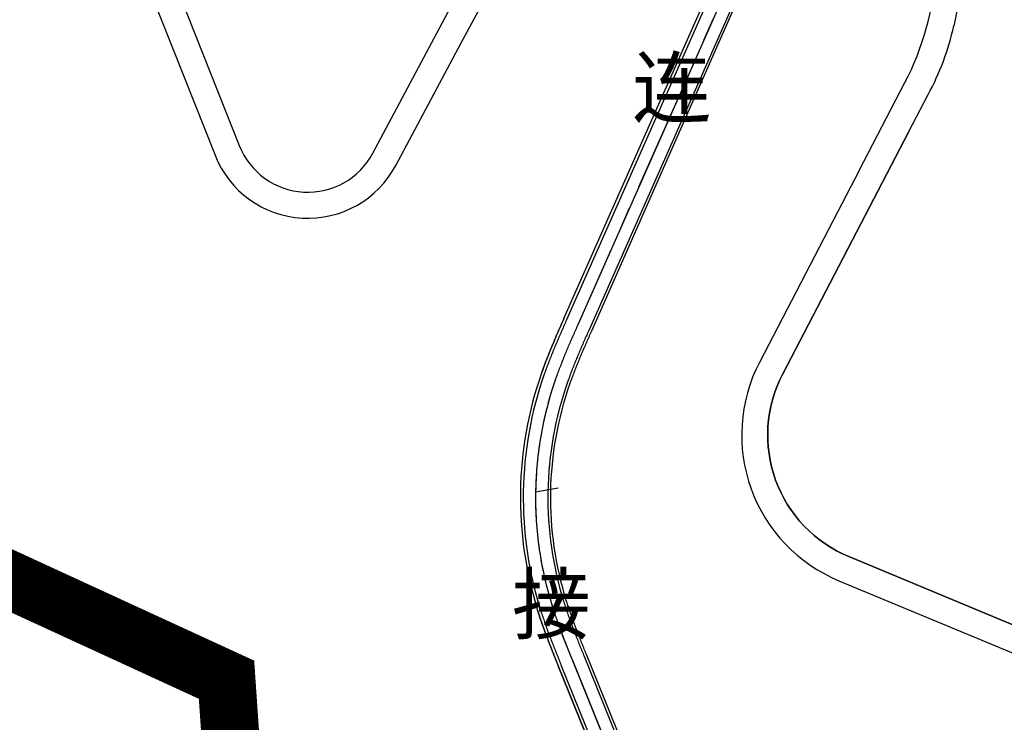
# Model space of a CAD drawing. Extents: x 533541 to 546610, y 558931 to 566174.
# Drawn here: x 540368 to 541048, y 560410 to 560896 of the extents above; entities that cross this region are included whole.
import ezdxf

# ---------------------------------------------------------------- set-up
doc = ezdxf.new("R2010")
doc.units = 0
for name, pattern in [('CENTER', [50.8, 31.75, -6.35, 6.35, -6.35]), ('CENTER2', [28.575, 19.05, -3.175, 3.175, -3.175]), ('csx_1000', [7, 6, -1]), ('DASH', [0.35, 0.25, -0.1]), ('DASHDOT', [1, 0.5, -0.25, 0, -0.25]), ('DASHED', [0.75, 0.5, -0.25])]:
    doc.linetypes.add(name, pattern=pattern)
doc.layers.get('0').update_dxf_attribs({"linetype": 'CONTINUOUS'})
for name, color, linetype in [('0-二期规划总范围', 6, 'csx_1000'), ('RD-中线', 1, 'DASHDOT'), ('RD-红线', 7, 'CONTINUOUS'), ('YD-道路名', 7, 'CONTINUOUS'), ('中线连接线', 5, 'CONTINUOUS'), ('造地控制范围线', 30, 'DASH')]:
    doc.layers.add(name, color=color, linetype=linetype)
doc.styles.add('黑体', font='simhei.ttf')

msp = doc.modelspace()

# ---------------------------------------------------------------- linework, layer by layer
at = {"linetype": 'Continuous', "flags": 128}
msp.add_lwpolyline([(540724.2615, 560569.27968), (540739.85036, 560571.9655)], dxfattribs=at)
msp.add_lwpolyline([(540724.2615, 560569.27968), (540739.85036, 560571.9655)], dxfattribs=at)
at = {"layer": '0-二期规划总范围', "color": 1, "linetype": 'CENTER', "ltscale": 10, "const_width": 30, "flags": 128}
msp.add_lwpolyline([(541078.11536, 563442.10414), (540992.94561, 564224.57327), (540545.73089, 564919.44917), (539983.13698, 565020.5875), (539984.87916, 565024.23818), (539646.83534, 564993.37195), (539612.78457, 564865.99919), (539531.75503, 564418.1138), (539499.53496, 564138.40689), (539486.97312, 563914.80012), (539459.10322, 563696.08792), (539368.52556, 563254.42106), (539416.77207, 563023.446), (539297.19963, 562877.11412), (539286.92802, 562744.62916), (539376.125, 562561.97548), (539525.74866, 562422.46397), (539647.99189, 562279.5333), (539765.1467, 562171.54543), (539864.76629, 562102.24393), (539872.60322, 562026.76401), (539900.11224, 561915.52692), (539919.68487, 561800.63915), (540111.17498, 561403.69923), (539955.75117, 561384.05406, 0.082090848), (540035.9638, 561114.80957), (540165.2806, 560873.34831, -0.263012103), (540169.51782, 560735.18951, -0.26252651), (540134.65903, 560712.66749), (540173.45339, 560594.41112), (540510.5391, 560439.35198), (540526.13585, 560211.16578), (541004.40673, 560083.87794, -0.152691844), (541306.75179, 560263.59706), (541321.2552, 560285.60381), (541554.73118, 560313.47562), (541571.83473, 560293.12899, 0.16646998), (541902.03727, 560569.55433, 0.041754217), (542085.36604, 560877.76649, 0.067320693), (542176.42241, 561153.74139), (542306.14548, 561434.77865), (542161.22848, 561798.93326), (542079.56643, 561936.35847), (542081.16491, 562059.40601), (541884.37739, 562180.91339), (541787.83936, 562185.31463), (541548.19981, 562108.36334), (541571.74296, 562197.84169), (541107.66116, 562404.4879), (541074.15743, 562631.68753), (540997.35106, 562754.82505), (540825.82743, 562804.49594), (540798.16416, 562902.81591), (540914.33585, 563001.06679)], format="xyb", close=True, dxfattribs=at)
at = {"layer": 'RD-中线', "color": 1, "linetype": 'CENTER2', "ltscale": 5, "flags": 128}
msp.add_lwpolyline([(540981.85819, 561551.98006, -0.062308423), (540989.8271, 561428.1012), (540980.77298, 561277.92289), (540980.71279, 561276.9247), (540980.65253, 561275.92652), (540980.59216, 561274.92834), (540980.53159, 561273.93018), (540980.47078, 561272.93203), (540980.40965, 561271.9339), (540980.34815, 561270.93579), (540980.28621, 561269.93771), (540980.22378, 561268.93966), (540980.16078, 561267.94165), (540980.09716, 561266.94368), (540980.03285, 561265.94575), (540979.9678, 561264.94786), (540979.90193, 561263.95004), (540979.83519, 561262.95227), (540979.76752, 561261.95456), (540979.69884, 561260.95692), (540979.62911, 561259.95935), (540979.55826, 561258.96187), (540979.48622, 561257.96446), (540979.41293, 561256.96715), (540979.33834, 561255.96994), (540979.26237, 561254.97283), (540979.18497, 561253.97583), (540979.10608, 561252.97895), (540979.02562, 561251.98219), (540978.94355, 561250.98556), (540978.8598, 561249.98908), (540978.7743, 561248.99274), (540978.687, 561247.99656), (540978.59783, 561247.00054), (540978.50673, 561246.0047), (540978.41364, 561245.00904), (540978.31849, 561244.01358), (540978.22123, 561243.01832), (540978.12179, 561242.02327), (540978.02012, 561241.02846), (540977.91614, 561240.03388), (540977.80981, 561239.03955), (540977.70104, 561238.04548, -0.064170239), (540953.55647, 561138.68566), (540953.19692, 561137.75253), (540952.83509, 561136.82029), (540952.47106, 561135.8889), (540952.10487, 561134.95836), (540951.73659, 561134.02865), (540951.36627, 561133.09974), (540950.99398, 561132.17163), (540950.61978, 561131.24428), (540950.24373, 561130.31768), (540949.86588, 561129.39181), (540949.48629, 561128.46666), (540949.10503, 561127.54219), (540948.72215, 561126.61839), (540948.33772, 561125.69524), (540947.95178, 561124.77272), (540947.5644, 561123.8508), (540947.17564, 561122.92946), (540946.78556, 561122.00868), (540946.39421, 561121.08844), (540946.00165, 561120.16871), (540945.60794, 561119.24947), (540945.21315, 561118.3307), (540944.81732, 561117.41238), (540944.42051, 561116.49448), (540944.02278, 561115.57697), (540943.6242, 561114.65984), (540943.22481, 561113.74306), (540942.82468, 561112.8266), (540942.42386, 561111.91044), (540942.02241, 561110.99456), (540941.62039, 561110.07893), (540941.21786, 561109.16353), (540940.81486, 561108.24832), (540940.41147, 561107.3333), (540940.00773, 561106.41842), (540939.60371, 561105.50367), (540939.19946, 561104.58903), (540938.79504, 561103.67445), (540938.3905, 561102.75993), (540937.9859, 561101.84544), (540753.45199, 560684.75912), (540753.0474, 560683.84463), (540752.64291, 560682.93009), (540752.23859, 560682.01547), (540751.83455, 560681.10073), (540751.43088, 560680.18582), (540751.02766, 560679.27072), (540750.62499, 560678.35537), (540750.22297, 560677.43974), (540749.82167, 560676.52379), (540749.4212, 560675.60748), (540749.02165, 560674.69077), (540748.62311, 560673.77362), (540748.22566, 560672.856), (540747.82941, 560671.93786), (540747.43445, 560671.01916), (540747.04086, 560670.09987), (540746.64875, 560669.17996), (540746.2582, 560668.25937), (540745.86931, 560667.33809), (540745.48217, 560666.41607), (540745.09687, 560665.49328), (540744.71351, 560664.56968), (540744.33219, 560663.64524), (540743.95299, 560662.71992), (540743.57601, 560661.7937), (540743.20135, 560660.86654), (540742.82911, 560659.9384), (540742.45937, 560659.00927), (540742.09223, 560658.0791), (540741.72779, 560657.14787), (540741.36615, 560656.21556), (540741.0074, 560655.28212), (540740.65164, 560654.34755), (540740.29896, 560653.4118), (540739.94947, 560652.47486), (540739.60326, 560651.53671), (540739.26043, 560650.59731), (540738.92108, 560649.65665), (540738.5853, 560648.71471), (540738.2532, 560647.77147, 0.161524958), (540735.69336, 560490.37441), (540735.99461, 560489.42086), (540736.29958, 560488.4685), (540736.60816, 560487.5173), (540736.92027, 560486.56726), (540737.23579, 560485.61834), (540737.55463, 560484.67053), (540737.87669, 560483.72381), (540738.20187, 560482.77816), (540738.53007, 560481.83355), (540738.86121, 560480.88997), (540739.19517, 560479.94739), (540739.53187, 560479.00577), (540739.8712, 560478.0651), (540740.21307, 560477.12536), (540740.55738, 560476.1865), (540740.90403, 560475.24851), (540741.25294, 560474.31135), (540741.604, 560473.375), (540741.95712, 560472.43942), (540742.31221, 560471.50459), (540742.66916, 560470.57047), (540743.02789, 560469.63703), (540743.3883, 560468.70423), (540743.75029, 560467.77205), (540744.11377, 560466.84045), (540744.47865, 560465.9094), (540744.84484, 560464.97885), (540745.21223, 560464.04879), (540745.58074, 560463.11916), (540745.95027, 560462.18995), (540746.32073, 560461.2611), (540746.69203, 560460.33258), (540747.06407, 560459.40437), (540747.43676, 560458.47641), (540747.81, 560457.54868), (540748.18371, 560456.62113), (540748.55779, 560455.69373), (540748.93215, 560454.76645), (540749.30669, 560453.83924), (540749.68133, 560452.91207), (540864.18493, 560169.5457)], format="xyb", dxfattribs=at)
at = {"layer": 'RD-中线', "color": 8, "linetype": 'CENTER2', "ltscale": 5, "flags": 128}
msp.add_lwpolyline([(540981.85819, 561551.98006, -0.062308423), (540989.8271, 561428.1012), (540980.77298, 561277.92289), (540980.71279, 561276.9247), (540980.65253, 561275.92652), (540980.59216, 561274.92834), (540980.53159, 561273.93018), (540980.47078, 561272.93203), (540980.40965, 561271.9339), (540980.34815, 561270.93579), (540980.28621, 561269.93771), (540980.22378, 561268.93966), (540980.16078, 561267.94165), (540980.09716, 561266.94368), (540980.03285, 561265.94575), (540979.9678, 561264.94786), (540979.90193, 561263.95004), (540979.83519, 561262.95227), (540979.76752, 561261.95456), (540979.69884, 561260.95692), (540979.62911, 561259.95935), (540979.55826, 561258.96187), (540979.48622, 561257.96446), (540979.41293, 561256.96715), (540979.33834, 561255.96994), (540979.26237, 561254.97283), (540979.18497, 561253.97583), (540979.10608, 561252.97895), (540979.02562, 561251.98219), (540978.94355, 561250.98556), (540978.8598, 561249.98908), (540978.7743, 561248.99274), (540978.687, 561247.99656), (540978.59783, 561247.00054), (540978.50673, 561246.0047), (540978.41364, 561245.00904), (540978.31849, 561244.01358), (540978.22123, 561243.01832), (540978.12179, 561242.02327), (540978.02012, 561241.02846), (540977.91614, 561240.03388), (540977.80981, 561239.03955), (540977.70104, 561238.04548, -0.064170239), (540953.55647, 561138.68566), (540953.19692, 561137.75253), (540952.83509, 561136.82029), (540952.47106, 561135.8889), (540952.10487, 561134.95836), (540951.73659, 561134.02865), (540951.36627, 561133.09974), (540950.99398, 561132.17163), (540950.61978, 561131.24428), (540950.24373, 561130.31768), (540949.86588, 561129.39181), (540949.48629, 561128.46666), (540949.10503, 561127.54219), (540948.72215, 561126.61839), (540948.33772, 561125.69524), (540947.95178, 561124.77272), (540947.5644, 561123.8508), (540947.17564, 561122.92946), (540946.78556, 561122.00868), (540946.39421, 561121.08844), (540946.00165, 561120.16871), (540945.60794, 561119.24947), (540945.21315, 561118.3307), (540944.81732, 561117.41238), (540944.42051, 561116.49448), (540944.02278, 561115.57697), (540943.6242, 561114.65984), (540943.22481, 561113.74306), (540942.82468, 561112.8266), (540942.42386, 561111.91044), (540942.02241, 561110.99456), (540941.62039, 561110.07893), (540941.21786, 561109.16353), (540940.81486, 561108.24832), (540940.41147, 561107.3333), (540940.00773, 561106.41842), (540939.60371, 561105.50367), (540939.19946, 561104.58903), (540938.79504, 561103.67445), (540938.3905, 561102.75993), (540937.9859, 561101.84544), (540753.45199, 560684.75912), (540753.0474, 560683.84463), (540752.64291, 560682.93009), (540752.23859, 560682.01547), (540751.83455, 560681.10073), (540751.43088, 560680.18582), (540751.02766, 560679.27072), (540750.62499, 560678.35537), (540750.22297, 560677.43974), (540749.82167, 560676.52379), (540749.4212, 560675.60748), (540749.02165, 560674.69077), (540748.62311, 560673.77362), (540748.22566, 560672.856), (540747.82941, 560671.93786), (540747.43445, 560671.01916), (540747.04086, 560670.09987), (540746.64875, 560669.17996), (540746.2582, 560668.25937), (540745.86931, 560667.33809), (540745.48217, 560666.41607), (540745.09687, 560665.49328), (540744.71351, 560664.56968), (540744.33219, 560663.64524), (540743.95299, 560662.71992), (540743.57601, 560661.7937), (540743.20135, 560660.86654), (540742.82911, 560659.9384), (540742.45937, 560659.00927), (540742.09223, 560658.0791), (540741.72779, 560657.14787), (540741.36615, 560656.21556), (540741.0074, 560655.28212), (540740.65164, 560654.34755), (540740.29896, 560653.4118), (540739.94947, 560652.47486), (540739.60326, 560651.53671), (540739.26043, 560650.59731), (540738.92108, 560649.65665), (540738.5853, 560648.71471), (540738.2532, 560647.77147, 0.161524958), (540735.69336, 560490.37441), (540735.99461, 560489.42086), (540736.29958, 560488.4685), (540736.60816, 560487.5173), (540736.92027, 560486.56726), (540737.23579, 560485.61834), (540737.55463, 560484.67053), (540737.87669, 560483.72381), (540738.20187, 560482.77816), (540738.53007, 560481.83355), (540738.86121, 560480.88997), (540739.19517, 560479.94739), (540739.53187, 560479.00577), (540739.8712, 560478.0651), (540740.21307, 560477.12536), (540740.55738, 560476.1865), (540740.90403, 560475.24851), (540741.25294, 560474.31135), (540741.604, 560473.375), (540741.95712, 560472.43942), (540742.31221, 560471.50459), (540742.66916, 560470.57047), (540743.02789, 560469.63703), (540743.3883, 560468.70423), (540743.75029, 560467.77205), (540744.11377, 560466.84045), (540744.47865, 560465.9094), (540744.84484, 560464.97885), (540745.21223, 560464.04879), (540745.58074, 560463.11916), (540745.95027, 560462.18995), (540746.32073, 560461.2611), (540746.69203, 560460.33258), (540747.06407, 560459.40437), (540747.43676, 560458.47641), (540747.81, 560457.54868), (540748.18371, 560456.62113), (540748.55779, 560455.69373), (540748.93215, 560454.76645), (540749.30669, 560453.83924), (540749.68133, 560452.91207), (540864.18493, 560169.5457)], format="xyb", dxfattribs=at)
at = {"layer": 'RD-红线', "color": 0, "linetype": 'ByBlock', "ltscale": 20}
for p, q in [((540611.77234, 560803.40333), (540735.81371, 561036.19932)), ((540475.14862, 560920.40663), (540519.33466, 560808.63605))]:
    msp.add_line(p, q, dxfattribs=at)
at = {"layer": 'RD-红线', "linetype": 'Continuous'}
for p, q in [((540809.21967, 560836.75736), (540884.60288, 561007.13962)), ((540448.71198, 560938.31865), (540502.59524, 560802.01849)), ((540672.8113, 560879.68089), (540689.06292, 560910.1813)), ((540627.65799, 560794.93893), (540672.8113, 560879.68089)), ((540948.02027, 560791.35326), (540979.67584, 560852.20389)), ((540743.84983, 560689.00747), (540809.21967, 560836.75736)), ((540948.02027, 560791.35326), (540933.02142, 560762.52139)), ((540933.02142, 560762.52139), (540879.05024, 560658.7741)), ((540743.44517, 560688.09281), (540743.84983, 560689.00747)), ((540743.84983, 560689.00747), (540743.44517, 560688.09281)), ((540743.44517, 560688.09281), (540743.84983, 560689.00747)), ((540740.20421, 560680.73738), (540740.60887, 560681.66102)), ((540740.60887, 560681.66102), (540740.20421, 560680.73738)), ((540740.20421, 560680.73738), (540740.60887, 560681.66102)), ((540740.60887, 560681.66102), (540741.01386, 560682.58338)), ((540741.01386, 560682.58338), (540740.60887, 560681.66102)), ((540740.60887, 560681.66102), (540741.01386, 560682.58338)), ((540741.01386, 560682.58338), (540741.41906, 560683.50449)), ((540741.41906, 560683.50449), (540741.01386, 560682.58338)), ((540741.01386, 560682.58338), (540741.41906, 560683.50449)), ((540741.41906, 560683.50449), (540741.8244, 560684.4244)), ((540741.8244, 560684.4244), (540741.41906, 560683.50449)), ((540741.41906, 560683.50449), (540741.8244, 560684.4244)), ((540741.8244, 560684.4244), (540742.22977, 560685.34314)), ((540742.22977, 560685.34314), (540741.8244, 560684.4244)), ((540741.8244, 560684.4244), (540742.22977, 560685.34314)), ((540742.22977, 560685.34314), (540742.63508, 560686.26077)), ((540742.63508, 560686.26077), (540742.22977, 560685.34314)), ((540742.22977, 560685.34314), (540742.63508, 560686.26077)), ((540742.63508, 560686.26077), (540743.04025, 560687.17731)), ((540743.04025, 560687.17731), (540742.63508, 560686.26077)), ((540742.63508, 560686.26077), (540743.04025, 560687.17731)), ((540743.04025, 560687.17731), (540743.44517, 560688.09281)), ((540743.44517, 560688.09281), (540743.04025, 560687.17731)), ((540743.04025, 560687.17731), (540743.44517, 560688.09281)), ((540737.38504, 560674.2248), (540737.78503, 560675.15905)), ((540737.78503, 560675.15905), (540737.38504, 560674.2248)), ((540737.38504, 560674.2248), (540737.78503, 560675.15905)), ((540737.78503, 560675.15905), (540738.186, 560676.09173)), ((540738.186, 560676.09173), (540737.78503, 560675.15905)), ((540737.78503, 560675.15905), (540738.186, 560676.09173)), ((540738.186, 560676.09173), (540738.58787, 560677.02289)), ((540738.58787, 560677.02289), (540738.186, 560676.09173)), ((540738.186, 560676.09173), (540738.58787, 560677.02289)), ((540738.58787, 560677.02289), (540738.99053, 560677.95256)), ((540738.99053, 560677.95256), (540738.58787, 560677.02289)), ((540738.58787, 560677.02289), (540738.99053, 560677.95256)), ((540738.99053, 560677.95256), (540739.39389, 560678.88079)), ((540739.39389, 560678.88079), (540738.99053, 560677.95256)), ((540738.99053, 560677.95256), (540739.39389, 560678.88079)), ((540739.39389, 560678.88079), (540739.79995, 560679.81241)), ((540739.79995, 560679.81241), (540739.39389, 560678.88079)), ((540739.39389, 560678.88079), (540739.79995, 560679.81241)), ((540739.79995, 560679.81241), (540740.20421, 560680.73738)), ((540740.20421, 560680.73738), (540739.79995, 560679.81241)), ((540739.79995, 560679.81241), (540740.20421, 560680.73738)), ((540734.62095, 560667.63799), (540735.01128, 560668.58427)), ((540735.01128, 560668.58427), (540734.62095, 560667.63799)), ((540734.62095, 560667.63799), (540735.01128, 560668.58427)), ((540735.01128, 560668.58427), (540735.4033, 560669.52872)), ((540735.4033, 560669.52872), (540735.01128, 560668.58427)), ((540735.01128, 560668.58427), (540735.4033, 560669.52872)), ((540735.4033, 560669.52872), (540735.79689, 560670.47137)), ((540735.79689, 560670.47137), (540735.4033, 560669.52872)), ((540735.4033, 560669.52872), (540735.79689, 560670.47137)), ((540735.79689, 560670.47137), (540736.19195, 560671.41227)), ((540736.19195, 560671.41227), (540735.79689, 560670.47137)), ((540735.79689, 560670.47137), (540736.19195, 560671.41227)), ((540736.19195, 560671.41227), (540736.5884, 560672.35145)), ((540736.5884, 560672.35145), (540736.19195, 560671.41227)), ((540736.19195, 560671.41227), (540736.5884, 560672.35145)), ((540736.5884, 560672.35145), (540736.98613, 560673.28895)), ((540736.98613, 560673.28895), (540736.5884, 560672.35145)), ((540736.5884, 560672.35145), (540736.98613, 560673.28895)), ((540736.98613, 560673.28895), (540737.38504, 560674.2248)), ((540737.38504, 560674.2248), (540736.98613, 560673.28895)), ((540736.98613, 560673.28895), (540737.38504, 560674.2248)), ((540731.94416, 560660.9598), (540732.31989, 560661.91988)), ((540732.31989, 560661.91988), (540731.94416, 560660.9598)), ((540731.94416, 560660.9598), (540732.31989, 560661.91988)), ((540732.31989, 560661.91988), (540732.69801, 560662.87788)), ((540732.69801, 560662.87788), (540732.31989, 560661.91988)), ((540732.31989, 560661.91988), (540732.69801, 560662.87788)), ((540732.69801, 560662.87788), (540733.07843, 560663.83384)), ((540733.07843, 560663.83384), (540732.69801, 560662.87788)), ((540732.69801, 560662.87788), (540733.07843, 560663.83384)), ((540733.07843, 560663.83384), (540733.46103, 560664.7878)), ((540733.46103, 560664.7878), (540733.07843, 560663.83384)), ((540733.07843, 560663.83384), (540733.46103, 560664.7878)), ((540733.46103, 560664.7878), (540733.84572, 560665.73979)), ((540733.84572, 560665.73979), (540733.46103, 560664.7878)), ((540733.46103, 560664.7878), (540733.84572, 560665.73979)), ((540733.84572, 560665.73979), (540734.2324, 560666.68984)), ((540734.2324, 560666.68984), (540733.84572, 560665.73979)), ((540733.84572, 560665.73979), (540734.2324, 560666.68984)), ((540734.2324, 560666.68984), (540734.62095, 560667.63799)), ((540734.62095, 560667.63799), (540734.2324, 560666.68984)), ((540734.2324, 560666.68984), (540734.62095, 560667.63799)), ((540729.3901, 560654.17879), (540729.74607, 560655.15419)), ((540729.74607, 560655.15419), (540729.3901, 560654.17879)), ((540729.3901, 560654.17879), (540729.74607, 560655.15419)), ((540729.74607, 560655.15419), (540730.10519, 560656.12732)), ((540730.10519, 560656.12732), (540729.74607, 560655.15419)), ((540729.74607, 560655.15419), (540730.10519, 560656.12732)), ((540730.10519, 560656.12732), (540730.46734, 560657.0982)), ((540730.46734, 560657.0982), (540730.10519, 560656.12732)), ((540730.10519, 560656.12732), (540730.46734, 560657.0982)), ((540730.46734, 560657.0982), (540730.83242, 560658.06686)), ((540730.83242, 560658.06686), (540730.46734, 560657.0982)), ((540730.46734, 560657.0982), (540730.83242, 560658.06686)), ((540730.83242, 560658.06686), (540731.20032, 560659.03332)), ((540731.20032, 560659.03332), (540730.83242, 560658.06686)), ((540730.83242, 560658.06686), (540731.20032, 560659.03332)), ((540731.20032, 560659.03332), (540731.57094, 560659.99763)), ((540731.57094, 560659.99763), (540731.20032, 560659.03332)), ((540731.20032, 560659.03332), (540731.57094, 560659.99763)), ((540731.57094, 560659.99763), (540731.94416, 560660.9598)), ((540731.94416, 560660.9598), (540731.57094, 560659.99763)), ((540731.57094, 560659.99763), (540731.94416, 560660.9598)), ((540728.34571, 560651.2488), (540728.68804, 560652.22108)), ((540728.68804, 560652.22108), (540728.34571, 560651.2488)), ((540728.34571, 560651.2488), (540728.68804, 560652.22108)), ((540728.68804, 560652.22108), (540729.03739, 560653.20109)), ((540729.03739, 560653.20109), (540728.68804, 560652.22108)), ((540728.68804, 560652.22108), (540729.03739, 560653.20109)), ((540729.03739, 560653.20109), (540729.3901, 560654.17879)), ((540729.3901, 560654.17879), (540729.03739, 560653.20109)), ((540729.03739, 560653.20109), (540729.3901, 560654.17879)), ((540933.95675, 560507.79997), (541151.03384, 560417.68408)), ((540725.98856, 560486.2382), (540725.67804, 560487.22109)), ((540725.67804, 560487.22109), (540725.98856, 560486.2382)), ((540725.98856, 560486.2382), (540725.67804, 560487.22109)), ((540726.30586, 560485.24734), (540725.98856, 560486.2382)), ((540725.98856, 560486.2382), (540726.30586, 560485.24734)), ((540726.30586, 560485.24734), (540725.98856, 560486.2382)), ((540726.62659, 560484.25869), (540726.30586, 560485.24734)), ((540726.30586, 560485.24734), (540726.62659, 560484.25869)), ((540726.62659, 560484.25869), (540726.30586, 560485.24734)), ((540726.95065, 560483.27223), (540726.62659, 560484.25869)), ((540726.62659, 560484.25869), (540726.95065, 560483.27223)), ((540726.95065, 560483.27223), (540726.62659, 560484.25869)), ((540727.27794, 560482.28794), (540726.95065, 560483.27223)), ((540726.95065, 560483.27223), (540727.27794, 560482.28794)), ((540727.27794, 560482.28794), (540726.95065, 560483.27223)), ((540727.60833, 560481.3058), (540727.27794, 560482.28794)), ((540727.27794, 560482.28794), (540727.60833, 560481.3058)), ((540727.60833, 560481.3058), (540727.27794, 560482.28794)), ((540727.94171, 560480.32578), (540727.60833, 560481.3058)), ((540727.60833, 560481.3058), (540727.94171, 560480.32578)), ((540727.94171, 560480.32578), (540727.60833, 560481.3058)), ((540728.27799, 560479.34786), (540727.94171, 560480.32578)), ((540727.94171, 560480.32578), (540728.27799, 560479.34786)), ((540728.27799, 560479.34786), (540727.94171, 560480.32578)), ((540728.61706, 560478.37201), (540728.27799, 560479.34786)), ((540728.27799, 560479.34786), (540728.61706, 560478.37201)), ((540728.61706, 560478.37201), (540728.27799, 560479.34786)), ((540728.95879, 560477.39821), (540728.61706, 560478.37201)), ((540728.61706, 560478.37201), (540728.95879, 560477.39821)), ((540728.95879, 560477.39821), (540728.61706, 560478.37201)), ((540729.3031, 560476.42642), (540728.95879, 560477.39821)), ((540728.95879, 560477.39821), (540729.3031, 560476.42642)), ((540729.3031, 560476.42642), (540728.95879, 560477.39821)), ((540729.64987, 560475.45663), (540729.3031, 560476.42642)), ((540729.3031, 560476.42642), (540729.64987, 560475.45663)), ((540729.64987, 560475.45663), (540729.3031, 560476.42642)), ((540729.999, 560474.4888), (540729.64987, 560475.45663)), ((540729.64987, 560475.45663), (540729.999, 560474.4888)), ((540729.999, 560474.4888), (540729.64987, 560475.45663)), ((540730.35038, 560473.52291), (540729.999, 560474.4888)), ((540729.999, 560474.4888), (540730.35038, 560473.52291)), ((540730.35038, 560473.52291), (540729.999, 560474.4888)), ((540730.70391, 560472.55891), (540730.35038, 560473.52291)), ((540730.35038, 560473.52291), (540730.70391, 560472.55891)), ((540730.70391, 560472.55891), (540730.35038, 560473.52291)), ((540731.05949, 560471.59679), (540730.70391, 560472.55891)), ((540730.70391, 560472.55891), (540731.05949, 560471.59679)), ((540731.05949, 560471.59679), (540730.70391, 560472.55891)), ((540731.417, 560470.63651), (540731.05949, 560471.59679)), ((540731.05949, 560471.59679), (540731.417, 560470.63651)), ((540731.417, 560470.63651), (540731.05949, 560471.59679)), ((540731.77636, 560469.67804), (540731.417, 560470.63651)), ((540731.417, 560470.63651), (540731.77636, 560469.67804)), ((540731.77636, 560469.67804), (540731.417, 560470.63651)), ((540732.13745, 560468.72134), (540731.77636, 560469.67804)), ((540731.77636, 560469.67804), (540732.13745, 560468.72134)), ((540732.13745, 560468.72134), (540731.77636, 560469.67804)), ((540732.50018, 560467.76638), (540732.13745, 560468.72134)), ((540732.13745, 560468.72134), (540732.50018, 560467.76638)), ((540732.50018, 560467.76638), (540732.13745, 560468.72134)), ((540732.86444, 560466.81314), (540732.50018, 560467.76638)), ((540732.50018, 560467.76638), (540732.86444, 560466.81314)), ((540732.86444, 560466.81314), (540732.50018, 560467.76638)), ((540733.23014, 560465.86156), (540732.86444, 560466.81314)), ((540732.86444, 560466.81314), (540733.23014, 560465.86156)), ((540733.23014, 560465.86156), (540732.86444, 560466.81314)), ((540733.59717, 560464.91163), (540733.23014, 560465.86156)), ((540733.23014, 560465.86156), (540733.59717, 560464.91163)), ((540733.59717, 560464.91163), (540733.23014, 560465.86156)), ((540733.96543, 560463.9633), (540733.59717, 560464.91163)), ((540733.59717, 560464.91163), (540733.96543, 560463.9633)), ((540733.96543, 560463.9633), (540733.59717, 560464.91163)), ((540734.33483, 560463.01653), (540733.96543, 560463.9633)), ((540733.96543, 560463.9633), (540734.33483, 560463.01653)), ((540734.33483, 560463.01653), (540733.96543, 560463.9633)), ((540734.70527, 560462.0713), (540734.33483, 560463.01653)), ((540734.33483, 560463.01653), (540734.70527, 560462.0713)), ((540734.70527, 560462.0713), (540734.33483, 560463.01653)), ((540735.07664, 560461.12757), (540734.70527, 560462.0713)), ((540734.70527, 560462.0713), (540735.07664, 560461.12757)), ((540735.07664, 560461.12757), (540734.70527, 560462.0713)), ((540735.44886, 560460.1853), (540735.07664, 560461.12757)), ((540735.07664, 560461.12757), (540735.44886, 560460.1853)), ((540735.44886, 560460.1853), (540735.07664, 560461.12757)), ((540735.82181, 560459.24445), (540735.44886, 560460.1853)), ((540735.44886, 560460.1853), (540735.82181, 560459.24445)), ((540735.82181, 560459.24445), (540735.44886, 560460.1853)), ((540736.19348, 560458.30986), (540735.82181, 560459.24445)), ((540735.82181, 560459.24445), (540736.19348, 560458.30986)), ((540736.19348, 560458.30986), (540735.82181, 560459.24445)), ((540736.56783, 560457.37126), (540736.19348, 560458.30986)), ((540736.19348, 560458.30986), (540736.56783, 560457.37126)), ((540736.56783, 560457.37126), (540736.19348, 560458.30986)), ((540736.94263, 560456.43397), (540736.56783, 560457.37126)), ((540736.56783, 560457.37126), (540736.94263, 560456.43397)), ((540736.94263, 560456.43397), (540736.56783, 560457.37126)), ((540737.31779, 560455.49796), (540736.94263, 560456.43397)), ((540736.94263, 560456.43397), (540737.31779, 560455.49796)), ((540737.31779, 560455.49796), (540736.94263, 560456.43397)), ((540737.69321, 560454.56318), (540737.31779, 560455.49796)), ((540737.31779, 560455.49796), (540737.69321, 560454.56318)), ((540737.69321, 560454.56318), (540737.31779, 560455.49796)), ((540738.06881, 560453.6296), (540737.69321, 560454.56318)), ((540737.69321, 560454.56318), (540738.06881, 560453.6296)), ((540738.06881, 560453.6296), (540737.69321, 560454.56318)), ((540738.44448, 560452.69718), (540738.06881, 560453.6296)), ((540738.06881, 560453.6296), (540738.44448, 560452.69718)), ((540738.44448, 560452.69718), (540738.06881, 560453.6296)), ((540738.82013, 560451.76589), (540738.44448, 560452.69718)), ((540738.44448, 560452.69718), (540738.82013, 560451.76589)), ((540738.82013, 560451.76589), (540738.44448, 560452.69718)), ((540739.19567, 560450.83569), (540738.82013, 560451.76589)), ((540738.82013, 560451.76589), (540739.19567, 560450.83569)), ((540739.19567, 560450.83569), (540738.82013, 560451.76589)), ((540739.571, 560449.90653), (540739.19567, 560450.83569)), ((540739.19567, 560450.83569), (540739.571, 560449.90653)), ((540739.571, 560449.90653), (540739.19567, 560450.83569)), ((540739.94603, 560448.97839), (540739.571, 560449.90653)), ((540739.571, 560449.90653), (540739.94603, 560448.97839)), ((540739.94603, 560448.97839), (540739.571, 560449.90653)), ((540854.4497, 560165.61185), (540739.94603, 560448.97839)), ((540739.94603, 560448.97839), (540854.4497, 560165.61185)), ((540854.4497, 560165.61185), (540739.94603, 560448.97839))]:
    msp.add_line(p, q, dxfattribs=at)
at = {"layer": 'RD-红线', "color": 0, "linetype": 'ByBlock', "ltscale": 20}
msp.add_lwpolyline([(540828.13399, 560828.15072), (540904.67587, 561001.79344)], dxfattribs=at)
at = {"layer": 'RD-红线', "color": 0, "linetype": 'ByBlock', "ltscale": 20, "flags": 128}
for points in [[(541021.98811, 560979.87414), (541018.86989, 560928.04456, -0.044507782), (541013.39855, 560891.31489)], [(540982.12235, 560817.90954), (540995.62717, 560843.86384, 0.070964537), (541013.39855, 560891.31489)]]:
    msp.add_lwpolyline(points, format="xyb", dxfattribs=at)
at = {"layer": 'RD-红线', "color": 0, "linetype": 'ByBlock', "ltscale": 20}
msp.add_lwpolyline([(540873.92017, 560173.47954), (540759.41663, 560456.84575), (540759.04239, 560457.77195), (540758.66863, 560458.69721), (540758.29545, 560459.62158), (540757.92294, 560460.54508), (540757.55119, 560461.46775), (540757.1803, 560462.38964), (540756.81035, 560463.31078), (540756.44143, 560464.23119), (540756.07364, 560465.15093), (540755.70706, 560466.07003), (540755.33967, 560466.99388), (540754.97561, 560467.91228), (540754.61303, 560468.83014), (540754.25204, 560469.74749), (540753.89272, 560470.66437), (540753.53515, 560471.5808), (540753.17943, 560472.49684), (540752.82564, 560473.41249), (540752.47388, 560474.3278), (540752.12424, 560475.2428), (540751.7768, 560476.15751), (540751.43165, 560477.07196), (540751.08888, 560477.9862), (540750.74858, 560478.90023), (540750.41084, 560479.81409), (540750.07575, 560480.72781), (540749.74339, 560481.64141), (540749.41386, 560482.55491), (540749.08724, 560483.46835), (540748.76362, 560484.38174), (540748.44309, 560485.2951), (540748.12574, 560486.20846), (540747.81166, 560487.12184), (540747.50093, 560488.03526), (540747.19364, 560488.94874), (540746.88988, 560489.86228), (540746.58974, 560490.77592), (540746.2933, 560491.68966), (540746.00066, 560492.60353), (540745.70875, 560493.52751, -0.161502892), (540748.16076, 560644.29435), (540748.48256, 560645.20835), (540748.80477, 560646.11221), (540749.13076, 560647.01583), (540749.46045, 560647.91923), (540749.79376, 560648.82241), (540750.13059, 560649.72541), (540750.47086, 560650.62824), (540750.81448, 560651.53092), (540751.16136, 560652.43348), (540751.51142, 560653.33594), (540751.86457, 560654.23833), (540752.22072, 560655.14066), (540752.57979, 560656.04296), (540752.94168, 560656.94527), (540753.3063, 560657.84761), (540753.67358, 560658.75), (540754.04342, 560659.65249), (540754.41574, 560660.55509), (540754.79044, 560661.45784), (540755.16745, 560662.36077), (540755.54666, 560663.26391), (540755.928, 560664.1673), (540756.31137, 560665.07096), (540756.69669, 560665.97494), (540757.08387, 560666.87927), (540757.47282, 560667.78398), (540757.86346, 560668.68911), (540758.25568, 560669.59469), (540758.64942, 560670.50076), (540759.04246, 560671.40256), (540759.43914, 560672.31021), (540759.83706, 560673.21846), (540760.23613, 560674.12736), (540760.63626, 560675.03694), (540761.03736, 560675.94724), (540761.43934, 560676.85831), (540761.8421, 560677.77017), (540762.24557, 560678.68287), (540762.64964, 560679.59644), (540763.05416, 560680.51078), (540828.13399, 560828.15072)], format="xyb", dxfattribs=at)
at = {"layer": 'RD-红线', "color": 0, "linetype": 'ByBlock', "ltscale": 20, "flags": 128}
for points in [[(540982.12235, 560817.90954), (540895.01872, 560650.46702)], [(541037.69739, 560484.2232), (541157.93519, 560434.3085), (541037.69739, 560484.2232), (540940.8581, 560524.4244)]]:
    msp.add_lwpolyline(points, close=True, dxfattribs=at)
msp.add_lwpolyline([(540940.8581, 560524.4244, -0.439694394), (540895.01872, 560650.46702, 0.439694394)], format="xyb", close=True, dxfattribs=at)
at = {"layer": 'RD-红线', "linetype": 'Continuous'}
for centre, radius, start, end in [((540810.23254, 560940.3513), 191, 332.51575007, 356.62424902), ((540566.76299, 560827.38579), 69, 201.57027192, 331.94983987), ((540975.74825, 560608.47008), 109, 152.51575007, 247.4550421), ((540974.22845, 560565.21432), 260.5, 160.71503522, 197.42145996), ((540974.22845, 560565.21432), 260.5, 160.71503522, 197.42145996), ((540974.22845, 560565.21432), 260.5, 160.71503522, 197.42145996)]:
    msp.add_arc(centre, radius, start, end, dxfattribs=at)
at = {"layer": 'RD-红线', "color": 0, "linetype": 'ByBlock', "ltscale": 20}
msp.add_arc((540566.76299, 560827.38579), 51, 201.57027192, 331.94983987, dxfattribs=at)
at = {"layer": '中线连接线', "color": 5, "lineweight": 30, "flags": 128}
for points in [[(540930.21271, 561105.28453), (540745.67881, 560688.19826, 0.000004167), (540745.67875, 560688.19813), (540745.27417, 560687.28363, 0.000025), (540745.27382, 560687.28285), (540744.86932, 560686.36831, 0.00005), (540744.86864, 560686.36676), (540744.46432, 560685.45214, 0.000075), (540744.46329, 560685.44981), (540744.05925, 560684.53506, 0.0001), (540744.05788, 560684.53195), (540743.6542, 560683.61705, 0.000125), (540743.65249, 560683.61316), (540743.24927, 560682.69806, 0.00015), (540743.24722, 560682.69339), (540742.84455, 560681.77804, 0.000175), (540742.84216, 560681.7726), (540742.44013, 560680.85697, 0.0002), (540742.4374, 560680.85074), (540742.03611, 560679.93479, 0.000225), (540742.03304, 560679.92778), (540741.63257, 560679.01147, 0.00025), (540741.62917, 560679.00368), (540741.22775, 560678.08269), (540740.82531, 560677.15657), (540740.42364, 560676.2292), (540740.02284, 560675.30052), (540739.62301, 560674.3705), (540739.22424, 560673.4391), (540738.82663, 560672.50628), (540738.43027, 560671.57201), (540738.03526, 560670.63624), (540737.6417, 560669.69893), (540737.24969, 560668.76006), (540736.85933, 560667.81958), (540736.47071, 560666.87746), (540736.08394, 560665.93366), (540735.69911, 560664.98815), (540735.31633, 560664.04089), (540734.9357, 560663.09185), (540734.55732, 560662.141), (540734.18129, 560661.1883), (540733.80771, 560660.23372), (540733.43669, 560659.27724), (540733.06834, 560658.31881), (540732.70275, 560657.35842), (540732.34003, 560656.39603), (540731.98029, 560655.43161), (540731.62363, 560654.46515), (540731.27016, 560653.4966), (540730.91999, 560652.52596), (540730.57323, 560651.5532), (540730.23285, 560650.58643, 0.161541827), (540727.58571, 560487.82174), (540727.89448, 560486.84442), (540728.20942, 560485.86089), (540728.52784, 560484.87938), (540728.84963, 560483.89985), (540729.17467, 560482.9223), (540729.50286, 560481.9467), (540729.83409, 560480.97302), (540730.16825, 560480.00125), (540730.50525, 560479.03135), (540730.84497, 560478.0633), (540731.1873, 560477.09708), (540731.53216, 560476.13266), (540731.87942, 560475.17), (540732.22899, 560474.20909), (540732.58076, 560473.24988), (540732.93464, 560472.29236), (540733.29051, 560471.33648), (540733.64829, 560470.38222), (540734.00786, 560469.42955), (540734.36914, 560468.47842), (540734.73201, 560467.52882), (540735.09637, 560466.5807), (540735.46214, 560465.63403), (540735.82921, 560464.68877), (540736.19749, 560463.7449), (540736.56686, 560462.80237), (540736.93725, 560461.86115), (540737.30855, 560460.9212), (540737.68066, 560459.98249), (540738.05192, 560459.04893, 0.00025), (540738.05506, 560459.04103), (540738.42552, 560458.11218, 0.000225), (540738.42836, 560458.10508), (540738.79966, 560457.17656, 0.0002), (540738.80218, 560457.17025), (540739.17422, 560456.24203, 0.000175), (540739.17644, 560456.23651), (540739.54913, 560455.30856, 0.00015), (540739.55103, 560455.30382), (540739.92427, 560454.37609, 0.000125), (540739.92586, 560454.37215), (540740.29957, 560453.4446, 0.0001), (540740.30084, 560453.44145), (540740.67492, 560452.51405, 0.000075), (540740.67588, 560452.51169), (540741.05023, 560451.5844, 0.00005), (540741.05087, 560451.58283), (540741.42542, 560450.65562, 0.000025), (540741.42573, 560450.65483), (540741.80037, 560449.72766, 0.000004167), (540741.80042, 560449.72753), (540856.30403, 560166.36115)], [(540945.75909, 561098.4063), (540761.2252, 560681.32006), (540760.82082, 560680.40601), (540760.41683, 560679.49264), (540760.01338, 560678.57996), (540759.61054, 560677.66794), (540759.20841, 560676.75654), (540758.80708, 560675.84571), (540758.40664, 560674.93542), (540758.00717, 560674.02563), (540757.60878, 560673.1163), (540757.21154, 560672.20739), (540756.81556, 560671.29886), (540756.42091, 560670.39068), (540756.02769, 560669.4828), (540755.63598, 560668.57519), (540755.24589, 560667.66782), (540754.85749, 560666.76064), (540754.47087, 560665.85363), (540754.08613, 560664.94674), (540753.70335, 560664.03994), (540753.32263, 560663.13321), (540752.94405, 560662.22649), (540752.5677, 560661.31977), (540752.19366, 560660.41301), (540751.82204, 560659.50618), (540751.45292, 560658.59925), (540751.08638, 560657.69218), (540750.72251, 560656.78495), (540750.36142, 560655.87754), (540750.00317, 560654.9699), (540749.64788, 560654.06203), (540749.29561, 560653.15388), (540748.94646, 560652.24544), (540748.60053, 560651.33668), (540748.2579, 560650.42758), (540747.91865, 560649.51812), (540747.58289, 560648.60827), (540747.2507, 560647.69802), (540746.92216, 560646.78734), (540746.59737, 560645.87623), (540746.2736, 560644.95664, 0.161507206), (540743.80105, 560492.92694), (540744.09475, 560491.9973), (540744.38974, 560491.07611), (540744.68849, 560490.15523), (540744.9909, 560489.23466), (540745.2969, 560488.31437), (540745.60639, 560487.39436), (540745.91928, 560486.4746), (540746.23548, 560485.55507), (540746.5549, 560484.63576), (540746.87745, 560483.71664), (540747.20304, 560482.79769), (540747.53158, 560481.87888), (540747.86297, 560480.96021), (540748.19714, 560480.04163), (540748.53399, 560479.12312), (540748.87343, 560478.20466), (540749.21537, 560477.28623), (540749.55971, 560476.36778), (540749.90638, 560475.4493), (540750.25528, 560474.53076), (540750.60632, 560473.61212), (540750.9594, 560472.69335), (540751.31445, 560471.77443), (540751.67137, 560470.85533), (540752.03006, 560469.936), (540752.39044, 560469.01642), (540752.75243, 560468.09656), (540753.11592, 560467.17637), (540753.48082, 560466.25584), (540753.84706, 560465.33491), (540754.21452, 560464.41356), (540754.58314, 560463.49176), (540754.95281, 560462.56946), (540755.32344, 560461.64663), (540755.69494, 560460.72323), (540756.06722, 560459.79924), (540756.44018, 560458.8746), (540756.81375, 560457.94928), (540757.18781, 560457.02326), (540757.56226, 560456.09655), (540872.06584, 560172.73024)]]:
    msp.add_lwpolyline(points, format="xyb", dxfattribs=at)
at = {"layer": '中线连接线', "lineweight": 30, "flags": 128}
msp.add_lwpolyline([(540937.9859, 561101.84544), (540753.45199, 560684.75912), (540753.0474, 560683.84463), (540752.64291, 560682.93009), (540752.23859, 560682.01547), (540751.83455, 560681.10073), (540751.43088, 560680.18582), (540751.02766, 560679.27072), (540750.62499, 560678.35537), (540750.22297, 560677.43974), (540749.82167, 560676.52379), (540749.4212, 560675.60748), (540749.02165, 560674.69077), (540748.62311, 560673.77362), (540748.22566, 560672.856), (540747.82941, 560671.93786), (540747.43445, 560671.01916), (540747.04086, 560670.09987), (540746.64875, 560669.17996), (540746.2582, 560668.25937), (540745.86931, 560667.33809), (540745.48217, 560666.41607), (540745.09687, 560665.49328), (540744.71351, 560664.56968), (540744.33219, 560663.64524), (540743.95299, 560662.71992), (540743.57601, 560661.7937), (540743.20135, 560660.86654), (540742.82911, 560659.9384), (540742.45937, 560659.00927), (540742.09223, 560658.0791), (540741.72779, 560657.14787), (540741.36615, 560656.21556), (540741.0074, 560655.28212), (540740.65164, 560654.34755), (540740.29896, 560653.4118), (540739.94947, 560652.47486), (540739.60326, 560651.53671), (540739.26043, 560650.59731), (540738.92108, 560649.65665), (540738.5853, 560648.71471), (540738.2532, 560647.77147, 0.161524958), (540735.69336, 560490.37441), (540735.99461, 560489.42086), (540736.29958, 560488.4685), (540736.60816, 560487.5173), (540736.92027, 560486.56726), (540737.23579, 560485.61834), (540737.55463, 560484.67053), (540737.87669, 560483.72381), (540738.20187, 560482.77816), (540738.53007, 560481.83355), (540738.86121, 560480.88997), (540739.19517, 560479.94739), (540739.53187, 560479.00577), (540739.8712, 560478.0651), (540740.21307, 560477.12536), (540740.55738, 560476.1865), (540740.90403, 560475.24851), (540741.25294, 560474.31135), (540741.604, 560473.375), (540741.95712, 560472.43942), (540742.31221, 560471.50459), (540742.66916, 560470.57047), (540743.02789, 560469.63703), (540743.3883, 560468.70423), (540743.75029, 560467.77205), (540744.11377, 560466.84045), (540744.47865, 560465.9094), (540744.84484, 560464.97885), (540745.21223, 560464.04879), (540745.58074, 560463.11916), (540745.95027, 560462.18995), (540746.32073, 560461.2611), (540746.69203, 560460.33258), (540747.06407, 560459.40437), (540747.43676, 560458.47641), (540747.81, 560457.54868), (540748.18371, 560456.62113), (540748.55779, 560455.69373), (540748.93215, 560454.76645), (540749.30669, 560453.83924), (540749.68133, 560452.91207), (540864.18493, 560169.5457)], format="xyb", dxfattribs=at)
at = {"layer": '中线连接线', "color": 8, "lineweight": 30, "flags": 128}
msp.add_lwpolyline([(540937.9859, 561101.84544), (540753.45199, 560684.75912), (540753.0474, 560683.84463), (540752.64291, 560682.93009), (540752.23859, 560682.01547), (540751.83455, 560681.10073), (540751.43088, 560680.18582), (540751.02766, 560679.27072), (540750.62499, 560678.35537), (540750.22297, 560677.43974), (540749.82167, 560676.52379), (540749.4212, 560675.60748), (540749.02165, 560674.69077), (540748.62311, 560673.77362), (540748.22566, 560672.856), (540747.82941, 560671.93786), (540747.43445, 560671.01916), (540747.04086, 560670.09987), (540746.64875, 560669.17996), (540746.2582, 560668.25937), (540745.86931, 560667.33809), (540745.48217, 560666.41607), (540745.09687, 560665.49328), (540744.71351, 560664.56968), (540744.33219, 560663.64524), (540743.95299, 560662.71992), (540743.57601, 560661.7937), (540743.20135, 560660.86654), (540742.82911, 560659.9384), (540742.45937, 560659.00927), (540742.09223, 560658.0791), (540741.72779, 560657.14787), (540741.36615, 560656.21556), (540741.0074, 560655.28212), (540740.65164, 560654.34755), (540740.29896, 560653.4118), (540739.94947, 560652.47486), (540739.60326, 560651.53671), (540739.26043, 560650.59731), (540738.92108, 560649.65665), (540738.5853, 560648.71471), (540738.2532, 560647.77147, 0.161524958), (540735.69336, 560490.37441), (540735.99461, 560489.42086), (540736.29958, 560488.4685), (540736.60816, 560487.5173), (540736.92027, 560486.56726), (540737.23579, 560485.61834), (540737.55463, 560484.67053), (540737.87669, 560483.72381), (540738.20187, 560482.77816), (540738.53007, 560481.83355), (540738.86121, 560480.88997), (540739.19517, 560479.94739), (540739.53187, 560479.00577), (540739.8712, 560478.0651), (540740.21307, 560477.12536), (540740.55738, 560476.1865), (540740.90403, 560475.24851), (540741.25294, 560474.31135), (540741.604, 560473.375), (540741.95712, 560472.43942), (540742.31221, 560471.50459), (540742.66916, 560470.57047), (540743.02789, 560469.63703), (540743.3883, 560468.70423), (540743.75029, 560467.77205), (540744.11377, 560466.84045), (540744.47865, 560465.9094), (540744.84484, 560464.97885), (540745.21223, 560464.04879), (540745.58074, 560463.11916), (540745.95027, 560462.18995), (540746.32073, 560461.2611), (540746.69203, 560460.33258), (540747.06407, 560459.40437), (540747.43676, 560458.47641), (540747.81, 560457.54868), (540748.18371, 560456.62113), (540748.55779, 560455.69373), (540748.93215, 560454.76645), (540749.30669, 560453.83924), (540749.68133, 560452.91207), (540864.18493, 560169.5457)], format="xyb", dxfattribs=at)
at = {"layer": '中线连接线', "lineweight": 30, "flags": 128}
msp.add_lwpolyline([(540742.47313, 560470.75047), (540833.87357, 560244.55837)], dxfattribs=at)
at = {"layer": '造地控制范围线', "linetype": 'DASHED', "const_width": 40, "flags": 128}
msp.add_lwpolyline([(541078.12126, 563442.10153), (540992.95232, 564224.56966), (540545.73883, 564919.44502), (539983.14578, 565020.58371), (539984.88796, 565024.23438), (539646.84457, 564993.36849), (539612.79374, 564865.99594), (539531.76391, 564418.11123), (539499.54364, 564138.40473), (539486.98162, 563914.79828), (539459.11156, 563696.08641), (539368.53363, 563254.42023), (539416.77986, 563023.44544), (539297.20746, 562877.11387), (539286.93575, 562744.62909), (539376.13244, 562561.97559), (539525.75577, 562422.46413), (539647.99871, 562279.53355), (539765.15326, 562171.54572), (539864.77265, 562102.24423), (539872.6095, 562026.76441), (539900.11839, 561915.52744), (539919.69089, 561800.63981), (540111.18039, 561403.70026), (539955.75677, 561384.05526, 0.082090848), (540035.96904, 561114.81106), (540165.28546, 560873.35002, -0.263012103), (540169.52254, 560735.1914, -0.26252651), (540134.66379, 560712.66945), (540173.45799, 560594.4132), (540510.5431, 560439.35398), (540526.13962, 560211.16807), (541004.40974, 560083.87998, -0.152691844), (541306.75455, 560263.59858), (541321.25796, 560285.6053), (541554.73364, 560313.47686), (541571.83715, 560293.13023, 0.16646998), (541902.03948, 560569.55491, 0.041754217), (542085.36827, 560877.76648, 0.067320693), (542176.42477, 561153.74092), (542306.14791, 561434.77768), (542161.23144, 561798.93193), (542079.56962, 561936.35702), (542081.16821, 562059.40439), (541884.38106, 562180.91179), (541787.84317, 562185.3131), (541548.20388, 562108.36213), (541571.74708, 562197.84034), (541107.6661, 562404.48668), (541074.16261, 562631.68603), (540997.35646, 562754.82345), (540825.83311, 562804.49442), (540798.16996, 562902.81428), (540914.34158, 563001.06493)], format="xyb", close=True, dxfattribs=at)

# ---------------------------------------------------------------- texts
at = {"layer": 'YD-道路名', "color": 0, "linetype": 'Continuous', "char_height": 40, "width": 136.938757, "attachment_point": 1, "style": '黑体'}
for s, insert in [('连 ', (540791.04893, 560868.6709)), ('接 ', (540707.93927, 560511.63526))]:
    msp.add_mtext(s, dxfattribs=dict(at, insert=insert))

doc.saveas('drawing.dxf')
